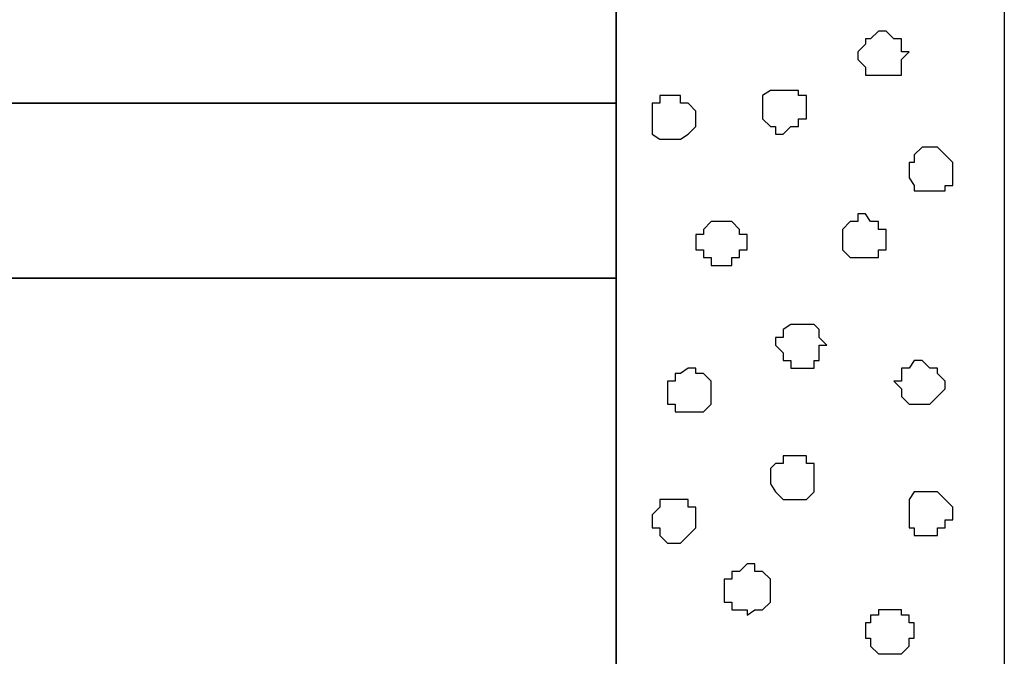
# Model space of a CAD drawing. Units: centimetres. Extents: x -8.8 to 8.5, y -11.7 to 13.4.
# Drawn here: x 1.3 to 2.1, y -6.3 to -5.8 of the extents above; entities that cross this region are included whole.
import ezdxf

# ---------------------------------------------------------------- set-up
doc = ezdxf.new("R2010")
doc.units = ezdxf.units.CM
doc.header["$MEASUREMENT"] = 0
doc.layers.add('Layer 1', color=7, linetype='Continuous')

msp = doc.modelspace()

# ---------------------------------------------------------------- linework, layer by layer
at = {"layer": 'Layer 1', "color": 253}
msp.add_open_spline([(1.74131, -6.86082), (1.74131, -6.86082), (2.06093, -6.86068), (2.06093, -6.86068), (2.06093, -6.86068), (2.06093, -6.86068), (2.06093, -0.75847), (2.06093, -0.75847), (2.06093, -0.75847), (2.06093, -0.75847), (1.74131, -0.75847), (1.74131, -0.75847), (1.74131, -0.75847), (1.74131, -0.75847), (1.74131, -6.86082), (1.74131, -6.86082)], degree=3, knots=[0, 0, 0, 0, 0.25, 0.25, 0.25, 0.25, 0.5, 0.5, 0.5, 0.5, 0.75, 0.75, 0.75, 0.75, 1, 1, 1, 1], dxfattribs=at)
at = {"layer": 'Layer 1', "lineweight": 9}
for points in [[(2.06093, -6.86068), (2.06093, -6.86068), (1.74131, -6.86082), (1.74131, -6.86082), (1.74131, -6.86082), (1.74131, -6.86082), (1.74131, -0.75847), (1.74131, -0.75847), (1.74131, -0.75847), (1.74131, -0.75847), (2.06093, -0.75847), (2.06093, -0.75847), (2.06093, -0.75847), (2.06093, -0.75847), (2.06093, -6.86068), (2.06093, -6.86068)], [(-0.86219, -4.09646), (-0.86219, -4.09646), (1.74131, -4.09646), (1.74131, -4.09646), (1.74131, -4.09646), (1.74131, -4.09646), (1.74131, -5.87869), (1.74131, -5.87869), (1.74131, -5.87869), (1.74131, -5.87869), (-0.86219, -5.87869), (-0.86219, -5.87869), (-0.86219, -5.87869), (-0.86219, -5.87869), (-0.86219, -4.09646), (-0.86219, -4.09646)], [(1.74131, -5.87869), (1.74131, -5.87869), (-0.86219, -5.87869), (-0.86219, -5.87869), (-0.86219, -5.87869), (-0.86219, -5.87869), (-0.86219, -6.02262), (-0.86219, -6.02262), (-0.86219, -6.02262), (-0.86219, -6.02262), (1.74131, -6.02262), (1.74131, -6.02262), (1.74131, -6.02262), (1.74131, -6.02262), (1.74131, -5.87869), (1.74131, -5.87869)], [(-0.85584, -6.86082), (-0.85584, -6.86082), (1.74131, -6.86082), (1.74131, -6.86082), (1.74131, -6.86082), (1.74131, -6.86082), (1.74131, -6.02262), (1.74131, -6.02262), (1.74131, -6.02262), (1.74131, -6.02262), (-0.85584, -6.02262), (-0.85584, -6.02262), (-0.85584, -6.02262), (-0.85584, -6.02262), (-0.85584, -6.86082), (-0.85584, -6.86082)]]:
    msp.add_open_spline(points, degree=3, knots=[0, 0, 0, 0, 0.25, 0.25, 0.25, 0.25, 0.5, 0.5, 0.5, 0.5, 0.75, 0.75, 0.75, 0.75, 1, 1, 1, 1], dxfattribs=at)
at = {"layer": 'Layer 1'}
for points in [[(-0.86219, -5.87869), (-0.86219, -5.87869), (1.74131, -5.87869), (1.74131, -5.87869), (1.74131, -5.87869), (1.74131, -5.87869), (1.74131, -4.09646), (1.74131, -4.09646), (1.74131, -4.09646), (1.74131, -4.09646), (-0.86219, -4.09646), (-0.86219, -4.09646), (-0.86219, -4.09646), (-0.86219, -4.09646), (-0.86219, -5.87869), (-0.86219, -5.87869)], [(-0.86219, -6.02262), (-0.86219, -6.02262), (1.74131, -6.02262), (1.74131, -6.02262), (1.74131, -6.02262), (1.74131, -6.02262), (1.74131, -5.87869), (1.74131, -5.87869), (1.74131, -5.87869), (1.74131, -5.87869), (-0.86219, -5.87869), (-0.86219, -5.87869), (-0.86219, -5.87869), (-0.86219, -5.87869), (-0.86219, -6.02262), (-0.86219, -6.02262)], [(-0.85584, -6.86082), (-0.85584, -6.86082), (1.74131, -6.86082), (1.74131, -6.86082), (1.74131, -6.86082), (1.74131, -6.86082), (1.74131, -6.02262), (1.74131, -6.02262), (1.74131, -6.02262), (1.74131, -6.02262), (-0.85584, -6.02262), (-0.85584, -6.02262), (-0.85584, -6.02262), (-0.85584, -6.02262), (-0.85584, -6.86082), (-0.85584, -6.86082)]]:
    msp.add_open_spline(points, degree=3, knots=[0, 0, 0, 0, 0.25, 0.25, 0.25, 0.25, 0.5, 0.5, 0.5, 0.5, 0.75, 0.75, 0.75, 0.75, 1, 1, 1, 1], dxfattribs=at)
at = {"layer": 'Layer 1', "color": 7}
for points, knots in [([(1.94028, -5.83636), (1.94028, -5.83636), (1.94663, -5.83001), (1.94663, -5.83001), (1.94663, -5.83001), (1.94663, -5.83001), (1.94663, -5.82577), (1.94663, -5.82577), (1.94663, -5.82577), (1.94663, -5.82577), (1.95086, -5.82577), (1.95086, -5.82577), (1.95086, -5.82577), (1.95086, -5.82577), (1.95721, -5.81942), (1.95721, -5.81942), (1.95721, -5.81942), (1.95721, -5.81942), (1.96356, -5.81942), (1.96356, -5.81942), (1.96356, -5.81942), (1.96356, -5.81942), (1.96991, -5.82577), (1.96991, -5.82577), (1.96991, -5.82577), (1.96991, -5.82577), (1.97626, -5.82577), (1.97626, -5.82577), (1.97626, -5.82577), (1.97626, -5.82577), (1.97626, -5.83636), (1.97626, -5.83636), (1.97626, -5.83636), (1.97626, -5.83636), (1.98261, -5.83636), (1.98261, -5.83636), (1.98261, -5.83636), (1.98261, -5.83636), (1.97626, -5.84271), (1.97626, -5.84271), (1.97626, -5.84271), (1.97626, -5.84271), (1.97626, -5.85541), (1.97626, -5.85541), (1.97626, -5.85541), (1.97626, -5.85541), (1.94663, -5.85541), (1.94663, -5.85541), (1.94663, -5.85541), (1.94663, -5.85541), (1.94663, -5.84906), (1.94663, -5.84906), (1.94663, -5.84906), (1.94663, -5.84906), (1.94028, -5.84271), (1.94028, -5.84271), (1.94028, -5.84271), (1.94028, -5.84271), (1.94028, -5.83636), (1.94028, -5.83636)], [0, 0, 0, 0, 0.066667, 0.066667, 0.066667, 0.066667, 0.133333, 0.133333, 0.133333, 0.133333, 0.2, 0.2, 0.2, 0.2, 0.266667, 0.266667, 0.266667, 0.266667, 0.333333, 0.333333, 0.333333, 0.333333, 0.4, 0.4, 0.4, 0.4, 0.466667, 0.466667, 0.466667, 0.466667, 0.533333, 0.533333, 0.533333, 0.533333, 0.6, 0.6, 0.6, 0.6, 0.666667, 0.666667, 0.666667, 0.666667, 0.733333, 0.733333, 0.733333, 0.733333, 0.8, 0.8, 0.8, 0.8, 0.866667, 0.866667, 0.866667, 0.866667, 0.933333, 0.933333, 0.933333, 0.933333, 1, 1, 1, 1]), ([(1.86196, -5.88504), (1.86196, -5.88504), (1.86196, -5.87234), (1.86196, -5.87234), (1.86196, -5.87234), (1.86196, -5.87234), (1.86831, -5.86811), (1.86831, -5.86811), (1.86831, -5.86811), (1.86831, -5.86811), (1.89159, -5.86811), (1.89159, -5.86811), (1.89159, -5.86811), (1.89159, -5.86811), (1.89159, -5.87234), (1.89159, -5.87234), (1.89159, -5.87234), (1.89159, -5.87234), (1.89794, -5.87234), (1.89794, -5.87234), (1.89794, -5.87234), (1.89794, -5.87234), (1.89794, -5.89139), (1.89794, -5.89139), (1.89794, -5.89139), (1.89794, -5.89139), (1.89159, -5.89139), (1.89159, -5.89139), (1.89159, -5.89139), (1.89159, -5.89139), (1.89159, -5.89774), (1.89159, -5.89774), (1.89159, -5.89774), (1.89159, -5.89774), (1.88524, -5.89774), (1.88524, -5.89774), (1.88524, -5.89774), (1.88524, -5.89774), (1.87889, -5.90409), (1.87889, -5.90409), (1.87889, -5.90409), (1.87889, -5.90409), (1.87254, -5.90409), (1.87254, -5.90409), (1.87254, -5.90409), (1.87254, -5.90409), (1.87254, -5.89774), (1.87254, -5.89774), (1.87254, -5.89774), (1.87254, -5.89774), (1.86831, -5.89774), (1.86831, -5.89774), (1.86831, -5.89774), (1.86831, -5.89774), (1.86196, -5.89139), (1.86196, -5.89139), (1.86196, -5.89139), (1.86196, -5.89139), (1.86196, -5.88504), (1.86196, -5.88504)], [0, 0, 0, 0, 0.066667, 0.066667, 0.066667, 0.066667, 0.133333, 0.133333, 0.133333, 0.133333, 0.2, 0.2, 0.2, 0.2, 0.266667, 0.266667, 0.266667, 0.266667, 0.333333, 0.333333, 0.333333, 0.333333, 0.4, 0.4, 0.4, 0.4, 0.466667, 0.466667, 0.466667, 0.466667, 0.533333, 0.533333, 0.533333, 0.533333, 0.6, 0.6, 0.6, 0.6, 0.666667, 0.666667, 0.666667, 0.666667, 0.733333, 0.733333, 0.733333, 0.733333, 0.8, 0.8, 0.8, 0.8, 0.866667, 0.866667, 0.866667, 0.866667, 0.933333, 0.933333, 0.933333, 0.933333, 1, 1, 1, 1]), ([(1.77094, -5.89139), (1.77094, -5.89139), (1.77094, -5.87869), (1.77094, -5.87869), (1.77094, -5.87869), (1.77094, -5.87869), (1.77729, -5.87869), (1.77729, -5.87869), (1.77729, -5.87869), (1.77729, -5.87869), (1.77729, -5.87234), (1.77729, -5.87234), (1.77729, -5.87234), (1.77729, -5.87234), (1.79423, -5.87234), (1.79423, -5.87234), (1.79423, -5.87234), (1.79423, -5.87234), (1.79423, -5.87869), (1.79423, -5.87869), (1.79423, -5.87869), (1.79423, -5.87869), (1.80058, -5.87869), (1.80058, -5.87869), (1.80058, -5.87869), (1.80058, -5.87869), (1.80693, -5.88504), (1.80693, -5.88504), (1.80693, -5.88504), (1.80693, -5.88504), (1.80693, -5.89774), (1.80693, -5.89774), (1.80693, -5.89774), (1.80693, -5.89774), (1.80058, -5.90409), (1.80058, -5.90409), (1.80058, -5.90409), (1.80058, -5.90409), (1.79423, -5.90832), (1.79423, -5.90832), (1.79423, -5.90832), (1.79423, -5.90832), (1.77729, -5.90832), (1.77729, -5.90832), (1.77729, -5.90832), (1.77729, -5.90832), (1.77094, -5.90409), (1.77094, -5.90409), (1.77094, -5.90409), (1.77094, -5.90409), (1.77094, -5.89139), (1.77094, -5.89139)], [0, 0, 0, 0, 0.076923, 0.076923, 0.076923, 0.076923, 0.153846, 0.153846, 0.153846, 0.153846, 0.230769, 0.230769, 0.230769, 0.230769, 0.307692, 0.307692, 0.307692, 0.307692, 0.384615, 0.384615, 0.384615, 0.384615, 0.461538, 0.461538, 0.461538, 0.461538, 0.538462, 0.538462, 0.538462, 0.538462, 0.615385, 0.615385, 0.615385, 0.615385, 0.692308, 0.692308, 0.692308, 0.692308, 0.769231, 0.769231, 0.769231, 0.769231, 0.846154, 0.846154, 0.846154, 0.846154, 0.923077, 0.923077, 0.923077, 0.923077, 1, 1, 1, 1]), ([(1.98261, -5.93372), (1.98261, -5.93372), (1.98261, -5.92737), (1.98261, -5.92737), (1.98261, -5.92737), (1.98261, -5.92737), (1.98684, -5.92737), (1.98684, -5.92737), (1.98684, -5.92737), (1.98684, -5.92737), (1.98684, -5.92102), (1.98684, -5.92102), (1.98684, -5.92102), (1.98684, -5.92102), (1.99319, -5.91467), (1.99319, -5.91467), (1.99319, -5.91467), (1.99319, -5.91467), (2.00589, -5.91467), (2.00589, -5.91467), (2.00589, -5.91467), (2.00589, -5.91467), (2.01224, -5.92102), (2.01224, -5.92102), (2.01224, -5.92102), (2.01224, -5.92102), (2.01859, -5.92737), (2.01859, -5.92737), (2.01859, -5.92737), (2.01859, -5.92737), (2.01859, -5.94642), (2.01859, -5.94642), (2.01859, -5.94642), (2.01859, -5.94642), (2.01224, -5.94642), (2.01224, -5.94642), (2.01224, -5.94642), (2.01224, -5.94642), (2.01224, -5.95066), (2.01224, -5.95066), (2.01224, -5.95066), (2.01224, -5.95066), (1.98684, -5.95066), (1.98684, -5.95066), (1.98684, -5.95066), (1.98684, -5.95066), (1.98684, -5.94642), (1.98684, -5.94642), (1.98684, -5.94642), (1.98684, -5.94642), (1.98261, -5.94007), (1.98261, -5.94007), (1.98261, -5.94007), (1.98261, -5.94007), (1.98261, -5.93372), (1.98261, -5.93372)], [0, 0, 0, 0, 0.071429, 0.071429, 0.071429, 0.071429, 0.142857, 0.142857, 0.142857, 0.142857, 0.214286, 0.214286, 0.214286, 0.214286, 0.285714, 0.285714, 0.285714, 0.285714, 0.357143, 0.357143, 0.357143, 0.357143, 0.428571, 0.428571, 0.428571, 0.428571, 0.5, 0.5, 0.5, 0.5, 0.571429, 0.571429, 0.571429, 0.571429, 0.642857, 0.642857, 0.642857, 0.642857, 0.714286, 0.714286, 0.714286, 0.714286, 0.785714, 0.785714, 0.785714, 0.785714, 0.857143, 0.857143, 0.857143, 0.857143, 0.928571, 0.928571, 0.928571, 0.928571, 1, 1, 1, 1]), ([(1.92758, -5.98664), (1.92758, -5.98664), (1.92758, -5.98241), (1.92758, -5.98241), (1.92758, -5.98241), (1.92758, -5.98241), (1.93393, -5.97606), (1.93393, -5.97606), (1.93393, -5.97606), (1.93393, -5.97606), (1.94028, -5.97606), (1.94028, -5.97606), (1.94028, -5.97606), (1.94028, -5.97606), (1.94028, -5.96971), (1.94028, -5.96971), (1.94028, -5.96971), (1.94028, -5.96971), (1.94663, -5.96971), (1.94663, -5.96971), (1.94663, -5.96971), (1.94663, -5.96971), (1.95086, -5.97606), (1.95086, -5.97606), (1.95086, -5.97606), (1.95086, -5.97606), (1.95721, -5.97606), (1.95721, -5.97606), (1.95721, -5.97606), (1.95721, -5.97606), (1.95721, -5.98241), (1.95721, -5.98241), (1.95721, -5.98241), (1.95721, -5.98241), (1.96356, -5.98241), (1.96356, -5.98241), (1.96356, -5.98241), (1.96356, -5.98241), (1.96356, -5.99934), (1.96356, -5.99934), (1.96356, -5.99934), (1.96356, -5.99934), (1.95721, -5.99934), (1.95721, -5.99934), (1.95721, -5.99934), (1.95721, -5.99934), (1.95721, -6.00569), (1.95721, -6.00569), (1.95721, -6.00569), (1.95721, -6.00569), (1.93393, -6.00569), (1.93393, -6.00569), (1.93393, -6.00569), (1.93393, -6.00569), (1.92758, -5.99934), (1.92758, -5.99934), (1.92758, -5.99934), (1.92758, -5.99934), (1.92758, -5.98664), (1.92758, -5.98664)], [0, 0, 0, 0, 0.066667, 0.066667, 0.066667, 0.066667, 0.133333, 0.133333, 0.133333, 0.133333, 0.2, 0.2, 0.2, 0.2, 0.266667, 0.266667, 0.266667, 0.266667, 0.333333, 0.333333, 0.333333, 0.333333, 0.4, 0.4, 0.4, 0.4, 0.466667, 0.466667, 0.466667, 0.466667, 0.533333, 0.533333, 0.533333, 0.533333, 0.6, 0.6, 0.6, 0.6, 0.666667, 0.666667, 0.666667, 0.666667, 0.733333, 0.733333, 0.733333, 0.733333, 0.8, 0.8, 0.8, 0.8, 0.866667, 0.866667, 0.866667, 0.866667, 0.933333, 0.933333, 0.933333, 0.933333, 1, 1, 1, 1]), ([(1.80693, -5.99299), (1.80693, -5.99299), (1.80693, -5.98664), (1.80693, -5.98664), (1.80693, -5.98664), (1.80693, -5.98664), (1.81328, -5.98664), (1.81328, -5.98664), (1.81328, -5.98664), (1.81328, -5.98664), (1.81328, -5.98241), (1.81328, -5.98241), (1.81328, -5.98241), (1.81328, -5.98241), (1.81963, -5.97606), (1.81963, -5.97606), (1.81963, -5.97606), (1.81963, -5.97606), (1.83656, -5.97606), (1.83656, -5.97606), (1.83656, -5.97606), (1.83656, -5.97606), (1.84291, -5.98241), (1.84291, -5.98241), (1.84291, -5.98241), (1.84291, -5.98241), (1.84291, -5.98664), (1.84291, -5.98664), (1.84291, -5.98664), (1.84291, -5.98664), (1.84926, -5.98664), (1.84926, -5.98664), (1.84926, -5.98664), (1.84926, -5.98664), (1.84926, -5.99934), (1.84926, -5.99934), (1.84926, -5.99934), (1.84926, -5.99934), (1.84291, -5.99934), (1.84291, -5.99934), (1.84291, -5.99934), (1.84291, -5.99934), (1.84291, -6.00569), (1.84291, -6.00569), (1.84291, -6.00569), (1.84291, -6.00569), (1.83656, -6.00569), (1.83656, -6.00569), (1.83656, -6.00569), (1.83656, -6.00569), (1.83656, -6.01204), (1.83656, -6.01204), (1.83656, -6.01204), (1.83656, -6.01204), (1.81963, -6.01204), (1.81963, -6.01204), (1.81963, -6.01204), (1.81963, -6.01204), (1.81963, -6.00569), (1.81963, -6.00569), (1.81963, -6.00569), (1.81963, -6.00569), (1.81328, -6.00569), (1.81328, -6.00569), (1.81328, -6.00569), (1.81328, -6.00569), (1.81328, -5.99934), (1.81328, -5.99934), (1.81328, -5.99934), (1.81328, -5.99934), (1.80693, -5.99934), (1.80693, -5.99934), (1.80693, -5.99934), (1.80693, -5.99934), (1.80693, -5.99299), (1.80693, -5.99299)], [0, 0, 0, 0, 0.052632, 0.052632, 0.052632, 0.052632, 0.105263, 0.105263, 0.105263, 0.105263, 0.157895, 0.157895, 0.157895, 0.157895, 0.210526, 0.210526, 0.210526, 0.210526, 0.263158, 0.263158, 0.263158, 0.263158, 0.315789, 0.315789, 0.315789, 0.315789, 0.368421, 0.368421, 0.368421, 0.368421, 0.421053, 0.421053, 0.421053, 0.421053, 0.473684, 0.473684, 0.473684, 0.473684, 0.526316, 0.526316, 0.526316, 0.526316, 0.578947, 0.578947, 0.578947, 0.578947, 0.631579, 0.631579, 0.631579, 0.631579, 0.684211, 0.684211, 0.684211, 0.684211, 0.736842, 0.736842, 0.736842, 0.736842, 0.789474, 0.789474, 0.789474, 0.789474, 0.842105, 0.842105, 0.842105, 0.842105, 0.894737, 0.894737, 0.894737, 0.894737, 0.947368, 0.947368, 0.947368, 0.947368, 1, 1, 1, 1]), ([(1.87254, -6.07766), (1.87254, -6.07766), (1.87254, -6.07131), (1.87254, -6.07131), (1.87254, -6.07131), (1.87254, -6.07131), (1.87889, -6.07131), (1.87889, -6.07131), (1.87889, -6.07131), (1.87889, -6.07131), (1.87889, -6.06496), (1.87889, -6.06496), (1.87889, -6.06496), (1.87889, -6.06496), (1.88524, -6.06072), (1.88524, -6.06072), (1.88524, -6.06072), (1.88524, -6.06072), (1.90429, -6.06072), (1.90429, -6.06072), (1.90429, -6.06072), (1.90429, -6.06072), (1.90853, -6.06496), (1.90853, -6.06496), (1.90853, -6.06496), (1.90853, -6.06496), (1.90853, -6.07131), (1.90853, -6.07131), (1.90853, -6.07131), (1.90853, -6.07131), (1.91488, -6.07766), (1.91488, -6.07766), (1.91488, -6.07766), (1.91488, -6.07766), (1.90853, -6.07766), (1.90853, -6.07766), (1.90853, -6.07766), (1.90853, -6.07766), (1.90853, -6.09036), (1.90853, -6.09036), (1.90853, -6.09036), (1.90853, -6.09036), (1.90429, -6.09036), (1.90429, -6.09036), (1.90429, -6.09036), (1.90429, -6.09036), (1.90429, -6.09671), (1.90429, -6.09671), (1.90429, -6.09671), (1.90429, -6.09671), (1.88524, -6.09671), (1.88524, -6.09671), (1.88524, -6.09671), (1.88524, -6.09671), (1.88524, -6.09036), (1.88524, -6.09036), (1.88524, -6.09036), (1.88524, -6.09036), (1.87889, -6.09036), (1.87889, -6.09036), (1.87889, -6.09036), (1.87889, -6.09036), (1.87889, -6.08401), (1.87889, -6.08401), (1.87889, -6.08401), (1.87889, -6.08401), (1.87254, -6.07766), (1.87254, -6.07766)], [0, 0, 0, 0, 0.058824, 0.058824, 0.058824, 0.058824, 0.117647, 0.117647, 0.117647, 0.117647, 0.176471, 0.176471, 0.176471, 0.176471, 0.235294, 0.235294, 0.235294, 0.235294, 0.294118, 0.294118, 0.294118, 0.294118, 0.352941, 0.352941, 0.352941, 0.352941, 0.411765, 0.411765, 0.411765, 0.411765, 0.470588, 0.470588, 0.470588, 0.470588, 0.529412, 0.529412, 0.529412, 0.529412, 0.588235, 0.588235, 0.588235, 0.588235, 0.647059, 0.647059, 0.647059, 0.647059, 0.705882, 0.705882, 0.705882, 0.705882, 0.764706, 0.764706, 0.764706, 0.764706, 0.823529, 0.823529, 0.823529, 0.823529, 0.882353, 0.882353, 0.882353, 0.882353, 0.941176, 0.941176, 0.941176, 0.941176, 1, 1, 1, 1]), ([(1.96991, -6.10729), (1.96991, -6.10729), (1.97626, -6.10729), (1.97626, -6.10729), (1.97626, -6.10729), (1.97626, -6.10729), (1.97626, -6.09671), (1.97626, -6.09671), (1.97626, -6.09671), (1.97626, -6.09671), (1.98261, -6.09671), (1.98261, -6.09671), (1.98261, -6.09671), (1.98261, -6.09671), (1.98684, -6.09036), (1.98684, -6.09036), (1.98684, -6.09036), (1.98684, -6.09036), (1.99319, -6.09036), (1.99319, -6.09036), (1.99319, -6.09036), (1.99319, -6.09036), (1.99954, -6.09671), (1.99954, -6.09671), (1.99954, -6.09671), (1.99954, -6.09671), (2.00589, -6.09671), (2.00589, -6.09671), (2.00589, -6.09671), (2.00589, -6.09671), (2.00589, -6.10094), (2.00589, -6.10094), (2.00589, -6.10094), (2.00589, -6.10094), (2.01224, -6.10729), (2.01224, -6.10729), (2.01224, -6.10729), (2.01224, -6.10729), (2.01224, -6.11364), (2.01224, -6.11364), (2.01224, -6.11364), (2.01224, -6.11364), (2.00589, -6.11999), (2.00589, -6.11999), (2.00589, -6.11999), (2.00589, -6.11999), (1.99954, -6.12634), (1.99954, -6.12634), (1.99954, -6.12634), (1.99954, -6.12634), (1.98261, -6.12634), (1.98261, -6.12634), (1.98261, -6.12634), (1.98261, -6.12634), (1.97626, -6.11999), (1.97626, -6.11999), (1.97626, -6.11999), (1.97626, -6.11999), (1.97626, -6.11364), (1.97626, -6.11364), (1.97626, -6.11364), (1.97626, -6.11364), (1.96991, -6.10729), (1.96991, -6.10729)], [0, 0, 0, 0, 0.0625, 0.0625, 0.0625, 0.0625, 0.125, 0.125, 0.125, 0.125, 0.1875, 0.1875, 0.1875, 0.1875, 0.25, 0.25, 0.25, 0.25, 0.3125, 0.3125, 0.3125, 0.3125, 0.375, 0.375, 0.375, 0.375, 0.4375, 0.4375, 0.4375, 0.4375, 0.5, 0.5, 0.5, 0.5, 0.5625, 0.5625, 0.5625, 0.5625, 0.625, 0.625, 0.625, 0.625, 0.6875, 0.6875, 0.6875, 0.6875, 0.75, 0.75, 0.75, 0.75, 0.8125, 0.8125, 0.8125, 0.8125, 0.875, 0.875, 0.875, 0.875, 0.9375, 0.9375, 0.9375, 0.9375, 1, 1, 1, 1]), ([(1.78364, -6.11364), (1.78364, -6.11364), (1.78364, -6.10729), (1.78364, -6.10729), (1.78364, -6.10729), (1.78364, -6.10729), (1.78999, -6.10729), (1.78999, -6.10729), (1.78999, -6.10729), (1.78999, -6.10729), (1.78999, -6.10094), (1.78999, -6.10094), (1.78999, -6.10094), (1.78999, -6.10094), (1.79423, -6.10094), (1.79423, -6.10094), (1.79423, -6.10094), (1.79423, -6.10094), (1.80058, -6.09671), (1.80058, -6.09671), (1.80058, -6.09671), (1.80058, -6.09671), (1.80693, -6.09671), (1.80693, -6.09671), (1.80693, -6.09671), (1.80693, -6.09671), (1.80693, -6.10094), (1.80693, -6.10094), (1.80693, -6.10094), (1.80693, -6.10094), (1.81328, -6.10094), (1.81328, -6.10094), (1.81328, -6.10094), (1.81328, -6.10094), (1.81963, -6.10729), (1.81963, -6.10729), (1.81963, -6.10729), (1.81963, -6.10729), (1.81963, -6.12634), (1.81963, -6.12634), (1.81963, -6.12634), (1.81963, -6.12634), (1.81328, -6.13269), (1.81328, -6.13269), (1.81328, -6.13269), (1.81328, -6.13269), (1.78999, -6.13269), (1.78999, -6.13269), (1.78999, -6.13269), (1.78999, -6.13269), (1.78999, -6.12634), (1.78999, -6.12634), (1.78999, -6.12634), (1.78999, -6.12634), (1.78364, -6.12634), (1.78364, -6.12634), (1.78364, -6.12634), (1.78364, -6.12634), (1.78364, -6.11364), (1.78364, -6.11364)], [0, 0, 0, 0, 0.066667, 0.066667, 0.066667, 0.066667, 0.133333, 0.133333, 0.133333, 0.133333, 0.2, 0.2, 0.2, 0.2, 0.266667, 0.266667, 0.266667, 0.266667, 0.333333, 0.333333, 0.333333, 0.333333, 0.4, 0.4, 0.4, 0.4, 0.466667, 0.466667, 0.466667, 0.466667, 0.533333, 0.533333, 0.533333, 0.533333, 0.6, 0.6, 0.6, 0.6, 0.666667, 0.666667, 0.666667, 0.666667, 0.733333, 0.733333, 0.733333, 0.733333, 0.8, 0.8, 0.8, 0.8, 0.866667, 0.866667, 0.866667, 0.866667, 0.933333, 0.933333, 0.933333, 0.933333, 1, 1, 1, 1]), ([(1.86831, -6.18561), (1.86831, -6.18561), (1.86831, -6.17926), (1.86831, -6.17926), (1.86831, -6.17926), (1.86831, -6.17926), (1.87254, -6.17502), (1.87254, -6.17502), (1.87254, -6.17502), (1.87254, -6.17502), (1.87889, -6.17502), (1.87889, -6.17502), (1.87889, -6.17502), (1.87889, -6.17502), (1.87889, -6.16867), (1.87889, -6.16867), (1.87889, -6.16867), (1.87889, -6.16867), (1.89794, -6.16867), (1.89794, -6.16867), (1.89794, -6.16867), (1.89794, -6.16867), (1.89794, -6.17502), (1.89794, -6.17502), (1.89794, -6.17502), (1.89794, -6.17502), (1.90429, -6.17502), (1.90429, -6.17502), (1.90429, -6.17502), (1.90429, -6.17502), (1.90429, -6.19831), (1.90429, -6.19831), (1.90429, -6.19831), (1.90429, -6.19831), (1.89794, -6.20466), (1.89794, -6.20466), (1.89794, -6.20466), (1.89794, -6.20466), (1.87889, -6.20466), (1.87889, -6.20466), (1.87889, -6.20466), (1.87889, -6.20466), (1.87254, -6.19831), (1.87254, -6.19831), (1.87254, -6.19831), (1.87254, -6.19831), (1.86831, -6.19196), (1.86831, -6.19196), (1.86831, -6.19196), (1.86831, -6.19196), (1.86831, -6.18561), (1.86831, -6.18561)], [0, 0, 0, 0, 0.076923, 0.076923, 0.076923, 0.076923, 0.153846, 0.153846, 0.153846, 0.153846, 0.230769, 0.230769, 0.230769, 0.230769, 0.307692, 0.307692, 0.307692, 0.307692, 0.384615, 0.384615, 0.384615, 0.384615, 0.461538, 0.461538, 0.461538, 0.461538, 0.538462, 0.538462, 0.538462, 0.538462, 0.615385, 0.615385, 0.615385, 0.615385, 0.692308, 0.692308, 0.692308, 0.692308, 0.769231, 0.769231, 0.769231, 0.769231, 0.846154, 0.846154, 0.846154, 0.846154, 0.923077, 0.923077, 0.923077, 0.923077, 1, 1, 1, 1]), ([(1.98261, -6.21736), (1.98261, -6.21736), (1.98261, -6.20466), (1.98261, -6.20466), (1.98261, -6.20466), (1.98261, -6.20466), (1.98684, -6.19831), (1.98684, -6.19831), (1.98684, -6.19831), (1.98684, -6.19831), (2.00589, -6.19831), (2.00589, -6.19831), (2.00589, -6.19831), (2.00589, -6.19831), (2.01224, -6.20466), (2.01224, -6.20466), (2.01224, -6.20466), (2.01224, -6.20466), (2.01859, -6.21101), (2.01859, -6.21101), (2.01859, -6.21101), (2.01859, -6.21101), (2.01859, -6.22159), (2.01859, -6.22159), (2.01859, -6.22159), (2.01859, -6.22159), (2.01224, -6.22159), (2.01224, -6.22159), (2.01224, -6.22159), (2.01224, -6.22159), (2.01224, -6.22794), (2.01224, -6.22794), (2.01224, -6.22794), (2.01224, -6.22794), (2.00589, -6.22794), (2.00589, -6.22794), (2.00589, -6.22794), (2.00589, -6.22794), (2.00589, -6.23429), (2.00589, -6.23429), (2.00589, -6.23429), (2.00589, -6.23429), (1.98684, -6.23429), (1.98684, -6.23429), (1.98684, -6.23429), (1.98684, -6.23429), (1.98684, -6.22794), (1.98684, -6.22794), (1.98684, -6.22794), (1.98684, -6.22794), (1.98261, -6.22794), (1.98261, -6.22794), (1.98261, -6.22794), (1.98261, -6.22794), (1.98261, -6.21736), (1.98261, -6.21736)], [0, 0, 0, 0, 0.071429, 0.071429, 0.071429, 0.071429, 0.142857, 0.142857, 0.142857, 0.142857, 0.214286, 0.214286, 0.214286, 0.214286, 0.285714, 0.285714, 0.285714, 0.285714, 0.357143, 0.357143, 0.357143, 0.357143, 0.428571, 0.428571, 0.428571, 0.428571, 0.5, 0.5, 0.5, 0.5, 0.571429, 0.571429, 0.571429, 0.571429, 0.642857, 0.642857, 0.642857, 0.642857, 0.714286, 0.714286, 0.714286, 0.714286, 0.785714, 0.785714, 0.785714, 0.785714, 0.857143, 0.857143, 0.857143, 0.857143, 0.928571, 0.928571, 0.928571, 0.928571, 1, 1, 1, 1]), ([(1.77094, -6.22159), (1.77094, -6.22159), (1.77094, -6.21736), (1.77094, -6.21736), (1.77094, -6.21736), (1.77094, -6.21736), (1.77729, -6.21101), (1.77729, -6.21101), (1.77729, -6.21101), (1.77729, -6.21101), (1.77729, -6.20466), (1.77729, -6.20466), (1.77729, -6.20466), (1.77729, -6.20466), (1.80058, -6.20466), (1.80058, -6.20466), (1.80058, -6.20466), (1.80058, -6.20466), (1.80058, -6.21101), (1.80058, -6.21101), (1.80058, -6.21101), (1.80058, -6.21101), (1.80693, -6.21101), (1.80693, -6.21101), (1.80693, -6.21101), (1.80693, -6.21101), (1.80693, -6.22794), (1.80693, -6.22794), (1.80693, -6.22794), (1.80693, -6.22794), (1.80058, -6.23429), (1.80058, -6.23429), (1.80058, -6.23429), (1.80058, -6.23429), (1.79423, -6.24064), (1.79423, -6.24064), (1.79423, -6.24064), (1.79423, -6.24064), (1.78364, -6.24064), (1.78364, -6.24064), (1.78364, -6.24064), (1.78364, -6.24064), (1.77729, -6.23429), (1.77729, -6.23429), (1.77729, -6.23429), (1.77729, -6.23429), (1.77729, -6.22794), (1.77729, -6.22794), (1.77729, -6.22794), (1.77729, -6.22794), (1.77094, -6.22794), (1.77094, -6.22794), (1.77094, -6.22794), (1.77094, -6.22794), (1.77094, -6.22159), (1.77094, -6.22159)], [0, 0, 0, 0, 0.071429, 0.071429, 0.071429, 0.071429, 0.142857, 0.142857, 0.142857, 0.142857, 0.214286, 0.214286, 0.214286, 0.214286, 0.285714, 0.285714, 0.285714, 0.285714, 0.357143, 0.357143, 0.357143, 0.357143, 0.428571, 0.428571, 0.428571, 0.428571, 0.5, 0.5, 0.5, 0.5, 0.571429, 0.571429, 0.571429, 0.571429, 0.642857, 0.642857, 0.642857, 0.642857, 0.714286, 0.714286, 0.714286, 0.714286, 0.785714, 0.785714, 0.785714, 0.785714, 0.857143, 0.857143, 0.857143, 0.857143, 0.928571, 0.928571, 0.928571, 0.928571, 1, 1, 1, 1]), ([(1.83021, -6.27662), (1.83021, -6.27662), (1.83021, -6.27027), (1.83021, -6.27027), (1.83021, -6.27027), (1.83021, -6.27027), (1.83656, -6.27027), (1.83656, -6.27027), (1.83656, -6.27027), (1.83656, -6.27027), (1.83656, -6.26392), (1.83656, -6.26392), (1.83656, -6.26392), (1.83656, -6.26392), (1.84291, -6.26392), (1.84291, -6.26392), (1.84291, -6.26392), (1.84291, -6.26392), (1.84926, -6.25757), (1.84926, -6.25757), (1.84926, -6.25757), (1.84926, -6.25757), (1.85561, -6.25757), (1.85561, -6.25757), (1.85561, -6.25757), (1.85561, -6.25757), (1.85561, -6.26392), (1.85561, -6.26392), (1.85561, -6.26392), (1.85561, -6.26392), (1.86196, -6.26392), (1.86196, -6.26392), (1.86196, -6.26392), (1.86196, -6.26392), (1.86831, -6.27027), (1.86831, -6.27027), (1.86831, -6.27027), (1.86831, -6.27027), (1.86831, -6.28932), (1.86831, -6.28932), (1.86831, -6.28932), (1.86831, -6.28932), (1.86196, -6.29567), (1.86196, -6.29567), (1.86196, -6.29567), (1.86196, -6.29567), (1.85561, -6.29567), (1.85561, -6.29567), (1.85561, -6.29567), (1.85561, -6.29567), (1.84926, -6.29991), (1.84926, -6.29991), (1.84926, -6.29991), (1.84926, -6.29991), (1.84926, -6.29567), (1.84926, -6.29567), (1.84926, -6.29567), (1.84926, -6.29567), (1.83656, -6.29567), (1.83656, -6.29567), (1.83656, -6.29567), (1.83656, -6.29567), (1.83656, -6.28932), (1.83656, -6.28932), (1.83656, -6.28932), (1.83656, -6.28932), (1.83021, -6.28932), (1.83021, -6.28932), (1.83021, -6.28932), (1.83021, -6.28932), (1.83021, -6.27662), (1.83021, -6.27662)], [0, 0, 0, 0, 0.055556, 0.055556, 0.055556, 0.055556, 0.111111, 0.111111, 0.111111, 0.111111, 0.166667, 0.166667, 0.166667, 0.166667, 0.222222, 0.222222, 0.222222, 0.222222, 0.277778, 0.277778, 0.277778, 0.277778, 0.333333, 0.333333, 0.333333, 0.333333, 0.388889, 0.388889, 0.388889, 0.388889, 0.444444, 0.444444, 0.444444, 0.444444, 0.5, 0.5, 0.5, 0.5, 0.555556, 0.555556, 0.555556, 0.555556, 0.611111, 0.611111, 0.611111, 0.611111, 0.666667, 0.666667, 0.666667, 0.666667, 0.722222, 0.722222, 0.722222, 0.722222, 0.777778, 0.777778, 0.777778, 0.777778, 0.833333, 0.833333, 0.833333, 0.833333, 0.888889, 0.888889, 0.888889, 0.888889, 0.944444, 0.944444, 0.944444, 0.944444, 1, 1, 1, 1]), ([(1.94663, -6.31261), (1.94663, -6.31261), (1.94663, -6.30626), (1.94663, -6.30626), (1.94663, -6.30626), (1.94663, -6.30626), (1.95086, -6.30626), (1.95086, -6.30626), (1.95086, -6.30626), (1.95086, -6.30626), (1.95086, -6.29991), (1.95086, -6.29991), (1.95086, -6.29991), (1.95086, -6.29991), (1.95721, -6.29991), (1.95721, -6.29991), (1.95721, -6.29991), (1.95721, -6.29991), (1.95721, -6.29567), (1.95721, -6.29567), (1.95721, -6.29567), (1.95721, -6.29567), (1.97626, -6.29567), (1.97626, -6.29567), (1.97626, -6.29567), (1.97626, -6.29567), (1.97626, -6.29991), (1.97626, -6.29991), (1.97626, -6.29991), (1.97626, -6.29991), (1.98261, -6.29991), (1.98261, -6.29991), (1.98261, -6.29991), (1.98261, -6.29991), (1.98261, -6.30626), (1.98261, -6.30626), (1.98261, -6.30626), (1.98261, -6.30626), (1.98684, -6.30626), (1.98684, -6.30626), (1.98684, -6.30626), (1.98684, -6.30626), (1.98684, -6.31896), (1.98684, -6.31896), (1.98684, -6.31896), (1.98684, -6.31896), (1.98261, -6.31896), (1.98261, -6.31896), (1.98261, -6.31896), (1.98261, -6.31896), (1.98261, -6.32531), (1.98261, -6.32531), (1.98261, -6.32531), (1.98261, -6.32531), (1.97626, -6.33166), (1.97626, -6.33166), (1.97626, -6.33166), (1.97626, -6.33166), (1.95721, -6.33166), (1.95721, -6.33166), (1.95721, -6.33166), (1.95721, -6.33166), (1.95086, -6.32531), (1.95086, -6.32531), (1.95086, -6.32531), (1.95086, -6.32531), (1.95086, -6.31896), (1.95086, -6.31896), (1.95086, -6.31896), (1.95086, -6.31896), (1.94663, -6.31896), (1.94663, -6.31896), (1.94663, -6.31896), (1.94663, -6.31896), (1.94663, -6.31261), (1.94663, -6.31261)], [0, 0, 0, 0, 0.052632, 0.052632, 0.052632, 0.052632, 0.105263, 0.105263, 0.105263, 0.105263, 0.157895, 0.157895, 0.157895, 0.157895, 0.210526, 0.210526, 0.210526, 0.210526, 0.263158, 0.263158, 0.263158, 0.263158, 0.315789, 0.315789, 0.315789, 0.315789, 0.368421, 0.368421, 0.368421, 0.368421, 0.421053, 0.421053, 0.421053, 0.421053, 0.473684, 0.473684, 0.473684, 0.473684, 0.526316, 0.526316, 0.526316, 0.526316, 0.578947, 0.578947, 0.578947, 0.578947, 0.631579, 0.631579, 0.631579, 0.631579, 0.684211, 0.684211, 0.684211, 0.684211, 0.736842, 0.736842, 0.736842, 0.736842, 0.789474, 0.789474, 0.789474, 0.789474, 0.842105, 0.842105, 0.842105, 0.842105, 0.894737, 0.894737, 0.894737, 0.894737, 0.947368, 0.947368, 0.947368, 0.947368, 1, 1, 1, 1])]:
    msp.add_open_spline(points, degree=3, knots=knots, dxfattribs=at)

doc.saveas('drawing.dxf')
